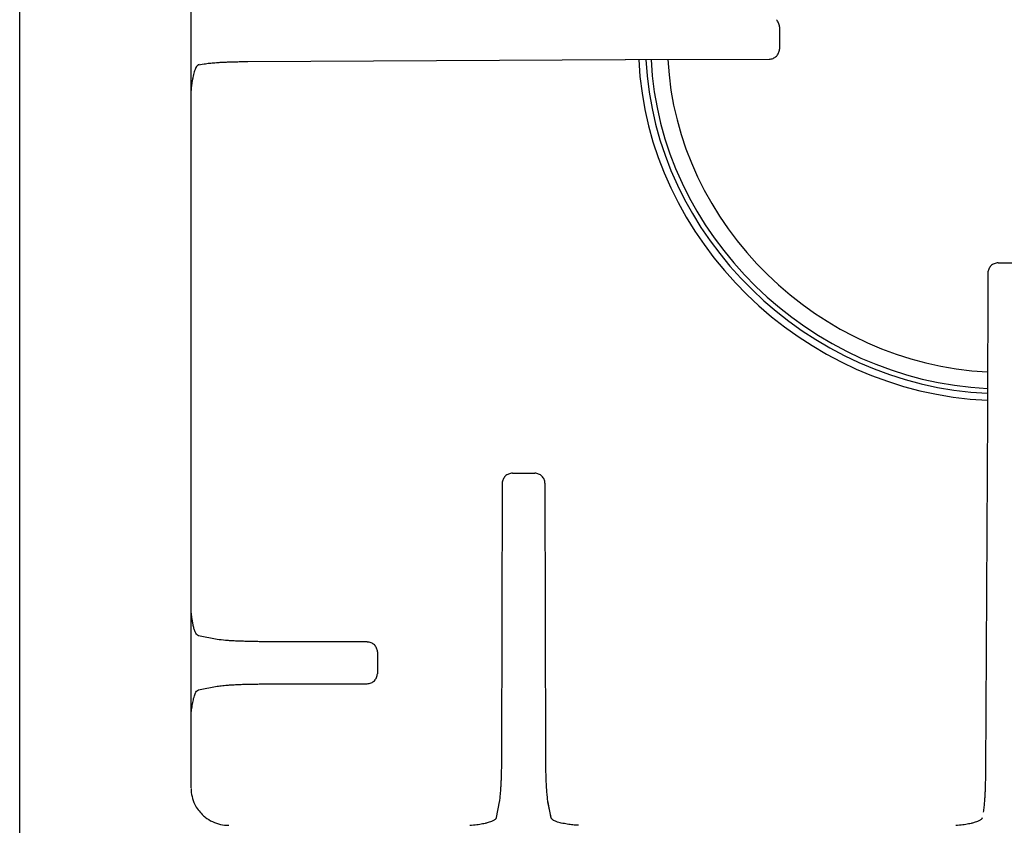
# Model space of a CAD drawing. Units: inches. Extents: x 119463 to 120663, y 86065 to 86964.
# Drawn here: x 119869 to 120062, y 86165 to 86323 of the extents above; entities that cross this region are included whole.
import ezdxf

# ---------------------------------------------------------------- set-up
doc = ezdxf.new("R2010")
doc.units = ezdxf.units.IN
doc.header["$MEASUREMENT"] = 0
doc.layers.add('freecads.com', color=7, linetype='Continuous')

msp = doc.modelspace()

# ---------------------------------------------------------------- linework, layer by layer
at = {"layer": 'freecads.com'}
for points in [[(119869.37, 86151.88), (119869.37, 86151.88), (119869.37, 86497.76), (119869.37, 86497.76)], [(119902.85, 86172.39), (119902.85, 86172.39), (119902.85, 86479.37), (119902.85, 86479.37)], [(120017.82, 86321.16), (120017.82, 86321.42), (120017.77, 86321.67), (120017.67, 86321.91)], [(120017.82, 86321.16), (120017.82, 86321.16), (120017.82, 86316.79), (120017.82, 86316.79)], [(119913.97, 86314.36), (119913.97, 86314.36), (119987.71, 86314.75), (119987.71, 86314.75)], [(119987.72, 86314.75), (119987.72, 86314.75), (120015.82, 86314.83), (120015.82, 86314.83)], [(119990.34, 86314.76), (119991.97, 86279.43), (120022.35, 86249.75), (120058.5, 86248.16)], [(119991.75, 86314.77), (119993.39, 86280.19), (120023.12, 86251.13), (120058.5, 86249.53)], [(119992.74, 86314.77), (119994.37, 86280.72), (120023.66, 86252.09), (120058.51, 86250.49)], [(119996.03, 86314.78), (119997.65, 86282.49), (120025.49, 86255.3), (120058.51, 86253.71)], [(120015.83, 86314.83), (120016.09, 86314.83), (120016.35, 86314.88), (120016.59, 86314.98)], [(120017.24, 86315.4), (120017.41, 86315.59), (120017.57, 86315.8), (120017.67, 86316.04)], [(119904.41, 86313.79), (119904.3, 86313.75), (119904.19, 86313.69), (119904.1, 86313.6)], [(119904.32, 86313.69), (119904.32, 86313.69), (119905.42, 86313.9), (119905.42, 86313.9)], [(119905.41, 86313.9), (119905.76, 86313.97), (119906.11, 86314.02), (119906.46, 86314.05)], [(120059.16, 86274.44), (120058.98, 86274.26), (120058.83, 86274.04), (120058.73, 86273.8)], [(120060.57, 86275.01), (120060.31, 86275.01), (120060.05, 86274.96), (120059.81, 86274.86)], [(120060.57, 86275.01), (120060.57, 86275.01), (120065.05, 86275.01), (120065.05, 86275.01)], [(120058.57, 86273.06), (120058.57, 86273.06), (120058.49, 86245.59), (120058.49, 86245.59)], [(120058.49, 86245.59), (120058.49, 86245.59), (120058.1, 86176.02), (120058.1, 86176.02)], [(119965.67, 86233.9), (119965.4, 86233.9), (119965.14, 86233.85), (119964.9, 86233.75)], [(119965.67, 86233.9), (119965.67, 86233.9), (119970.01, 86233.9), (119970.01, 86233.9)], [(119963.67, 86231.95), (119963.67, 86231.95), (119963.52, 86178.53), (119963.52, 86178.53)], [(119964.25, 86233.33), (119964.08, 86233.15), (119963.92, 86232.94), (119963.82, 86232.7)], [(119971.42, 86233.33), (119971.24, 86233.5), (119971.02, 86233.65), (119970.77, 86233.75)], [(119972.01, 86231.95), (119972.01, 86232.2), (119971.96, 86232.46), (119971.86, 86232.7)], [(119972.16, 86178.53), (119972.16, 86178.53), (119972.02, 86231.95), (119972.02, 86231.95)], [(119904.32, 86202.13), (119903.97, 86202.2), (119903.79, 86202.58), (119903.65, 86202.92)], [(119907.93, 86201.44), (119907.93, 86201.44), (119904.32, 86202.13), (119904.32, 86202.13)], [(119917.08, 86200.98), (119916.68, 86200.98), (119916.28, 86200.98), (119915.88, 86200.99)], [(119937.27, 86200.93), (119937.27, 86200.93), (119917.08, 86200.98), (119917.08, 86200.98)], [(119938.68, 86200.36), (119938.5, 86200.53), (119938.28, 86200.68), (119938.04, 86200.77)], [(119939.27, 86198.98), (119939.27, 86199.23), (119939.21, 86199.49), (119939.11, 86199.72)], [(119939.27, 86198.98), (119939.27, 86198.98), (119939.27, 86194.73), (119939.27, 86194.73)], [(119938.68, 86193.35), (119938.86, 86193.54), (119939.01, 86193.75), (119939.11, 86193.99)], [(119904.32, 86191.57), (119904.32, 86191.57), (119907.93, 86192.26), (119907.93, 86192.26)], [(119907.93, 86192.26), (119908.3, 86192.34), (119908.67, 86192.37), (119909.05, 86192.41)], [(119917.08, 86192.72), (119917.08, 86192.72), (119937.28, 86192.77), (119937.28, 86192.77)], [(119937.27, 86192.77), (119937.53, 86192.77), (119937.8, 86192.83), (119938.04, 86192.93)], [(119902.86, 86186.39), (119902.86, 86186.56), (119902.87, 86186.74), (119902.88, 86186.92)], [(119963.52, 86178.53), (119963.52, 86178.13), (119963.52, 86177.74), (119963.51, 86177.35)], [(120058.1, 86176.02), (120058.1, 86175.29), (120058.09, 86174.56), (120058.07, 86173.83)], [(119902.85, 86172.31), (119902.87, 86171.24), (119903.11, 86170.15), (119903.59, 86169.19)], [(119972.63, 86169.58), (119972.55, 86169.94), (119972.51, 86170.31), (119972.48, 86170.68)], [(119962.54, 86166.61), (119962.54, 86166.61), (119963.15, 86169.67), (119963.15, 86169.67)], [(119972.53, 86169.68), (119972.53, 86169.68), (119973.14, 86166.62), (119973.14, 86166.62)], [(119973.24, 86166.52), (119973.24, 86166.52), (119972.63, 86169.58), (119972.63, 86169.58)], [(119905.02, 86167.21), (119905.21, 86167.02), (119905.42, 86166.84), (119905.64, 86166.67)], [(119957.32, 86165.1), (119957.79, 86165.13), (119958.25, 86165.18), (119958.72, 86165.24)], [(119978.55, 86165.1), (119978.37, 86165.1), (119978.18, 86165.11), (119978.01, 86165.12)], [(120052.29, 86165.1), (120052.76, 86165.13), (120053.22, 86165.18), (120053.69, 86165.24)]]:
    msp.add_open_spline(points, degree=3, dxfattribs=at)
for points, knots in [([(120017.67, 86321.91), (120017.67, 86321.91), (120017.57, 86322.14), (120017.42, 86322.36), (120017.23, 86322.54)], [0.3333333, 0.3333333, 0.3333333, 0.3333333, 0.3333333, 1, 1, 1, 1]), ([(120017.67, 86316.04), (120017.67, 86316.04), (120017.76, 86316.27), (120017.82, 86316.53), (120017.83, 86316.78)], [0.3333333, 0.3333333, 0.3333333, 0.3333333, 0.3333333, 1, 1, 1, 1]), ([(120016.59, 86314.98), (120016.59, 86314.98), (120016.83, 86315.08), (120017.05, 86315.23), (120017.24, 86315.4)], [0.3333333, 0.3333333, 0.3333333, 0.3333333, 0.3333333, 1, 1, 1, 1]), ([(119903.82, 86313.19), (119903.82, 86313.19), (119903.68, 86312.92), (119903.58, 86312.64), (119903.48, 86312.35)], [0.2857143, 0.2857143, 0.2857143, 0.2857143, 0.2857143, 0.4285714, 0.4285714, 0.4285714, 0.4285714]), ([(119904.1, 86313.6), (119904.1, 86313.6), (119903.98, 86313.49), (119903.9, 86313.34), (119903.82, 86313.19)], [0.1428571, 0.1428571, 0.1428571, 0.1428571, 0.1428572, 0.2857143, 0.2857143, 0.2857143, 0.2857143]), ([(119906.46, 86314.05), (119906.46, 86314.05), (119906.81, 86314.09), (119907.16, 86314.12), (119907.52, 86314.14)], [0.1, 0.1, 0.1, 0.1, 0.1, 0.2, 0.2, 0.2, 0.2]), ([(119907.52, 86314.14), (119907.52, 86314.14), (119907.74, 86314.17), (119907.95, 86314.17), (119908.17, 86314.19)], [0.2, 0.2, 0.2, 0.2, 0.2, 0.3, 0.3, 0.3, 0.3]), ([(119908.17, 86314.19), (119908.17, 86314.19), (119908.42, 86314.2), (119908.67, 86314.22), (119908.93, 86314.23)], [0.3, 0.3, 0.3, 0.3, 0.3, 0.4, 0.4, 0.4, 0.4]), ([(119908.93, 86314.23), (119908.93, 86314.23), (119909.2, 86314.25), (119909.49, 86314.26), (119909.76, 86314.27)], [0.4, 0.4, 0.4, 0.4, 0.4, 0.5, 0.5, 0.5, 0.5]), ([(119909.76, 86314.27), (119909.76, 86314.27), (119910.08, 86314.28), (119910.39, 86314.29), (119910.71, 86314.3)], [0.5, 0.5, 0.5, 0.5, 0.5, 0.6, 0.6, 0.6, 0.6]), ([(119910.71, 86314.3), (119910.71, 86314.3), (119911.04, 86314.32), (119911.38, 86314.32), (119911.72, 86314.33)], [0.6, 0.6, 0.6, 0.6, 0.6, 0.7, 0.7, 0.7, 0.7]), ([(119911.72, 86314.33), (119911.72, 86314.33), (119912.09, 86314.34), (119912.46, 86314.35), (119912.81, 86314.35)], [0.7, 0.7, 0.7, 0.7, 0.7, 0.8, 0.8, 0.8, 0.8]), ([(119912.81, 86314.35), (119912.81, 86314.35), (119913.2, 86314.35), (119913.58, 86314.36), (119913.97, 86314.36)], [0.8, 0.8, 0.8, 0.8, 0.8, 1, 1, 1, 1]), ([(119903.22, 86311.25), (119903.22, 86311.25), (119903.17, 86311.05), (119903.13, 86310.85), (119903.09, 86310.64)], [0.5714286, 0.5714286, 0.5714286, 0.5714286, 0.5714286, 0.7142857, 0.7142857, 0.7142857, 0.7142857]), ([(119903.48, 86312.35), (119903.48, 86312.35), (119903.38, 86311.99), (119903.29, 86311.62), (119903.22, 86311.25)], [0.4285714, 0.4285714, 0.4285714, 0.4285714, 0.4285714, 0.5714286, 0.5714286, 0.5714286, 0.5714286]), ([(119903.09, 86310.64), (119903.09, 86310.64), (119902.98, 86310), (119902.91, 86309.35), (119902.86, 86308.69)], [0.7142857, 0.7142857, 0.7142857, 0.7142857, 0.7142857, 1, 1, 1, 1]), ([(120059.81, 86274.86), (120059.81, 86274.86), (120059.56, 86274.76), (120059.34, 86274.62), (120059.16, 86274.44)], [0.3333333, 0.3333333, 0.3333333, 0.3333333, 0.3333333, 1, 1, 1, 1]), ([(120058.73, 86273.8), (120058.73, 86273.8), (120058.63, 86273.57), (120058.57, 86273.31), (120058.57, 86273.06)], [0.3333333, 0.3333333, 0.3333333, 0.3333333, 0.3333333, 1, 1, 1, 1]), ([(119970.77, 86233.75), (119970.77, 86233.75), (119970.53, 86233.84), (119970.27, 86233.89), (119970.01, 86233.9)], [0.3333333, 0.3333333, 0.3333333, 0.3333333, 0.3333333, 1, 1, 1, 1]), ([(119963.82, 86232.7), (119963.82, 86232.7), (119963.72, 86232.46), (119963.67, 86232.2), (119963.66, 86231.95)], [0.3333333, 0.3333333, 0.3333333, 0.3333333, 0.3333333, 1, 1, 1, 1]), ([(119964.9, 86233.75), (119964.9, 86233.75), (119964.66, 86233.65), (119964.44, 86233.51), (119964.25, 86233.33)], [0.3333333, 0.3333333, 0.3333333, 0.3333333, 0.3333333, 1, 1, 1, 1]), ([(119971.86, 86232.7), (119971.86, 86232.7), (119971.76, 86232.93), (119971.61, 86233.15), (119971.42, 86233.33)], [0.3333333, 0.3333333, 0.3333333, 0.3333333, 0.3333333, 1, 1, 1, 1]), ([(119902.92, 86206.44), (119902.92, 86206.44), (119902.9, 86206.67), (119902.87, 86206.9), (119902.86, 86207.13)], [0.75, 0.75, 0.75, 0.75, 0.75, 1, 1, 1, 1]), ([(119903, 86205.75), (119903, 86205.75), (119902.97, 86205.99), (119902.94, 86206.22), (119902.92, 86206.44)], [0.625, 0.625, 0.625, 0.625, 0.625, 0.75, 0.75, 0.75, 0.75]), ([(119903.11, 86205.05), (119903.11, 86205.05), (119903.07, 86205.28), (119903.03, 86205.52), (119903, 86205.75)], [0.5, 0.5, 0.5, 0.5, 0.5, 0.625, 0.625, 0.625, 0.625]), ([(119903.25, 86204.31), (119903.25, 86204.31), (119903.2, 86204.55), (119903.15, 86204.8), (119903.11, 86205.05)], [0.375, 0.375, 0.375, 0.375, 0.375, 0.5, 0.5, 0.5, 0.5]), ([(119903.42, 86203.59), (119903.42, 86203.59), (119903.36, 86203.82), (119903.3, 86204.07), (119903.25, 86204.31)], [0.25, 0.25, 0.25, 0.25, 0.25, 0.375, 0.375, 0.375, 0.375]), ([(119903.65, 86202.92), (119903.65, 86202.92), (119903.56, 86203.16), (119903.49, 86203.37), (119903.42, 86203.59)], [0.125, 0.125, 0.125, 0.125, 0.125, 0.25, 0.25, 0.25, 0.25]), ([(119909.58, 86201.24), (119909.58, 86201.24), (119909.03, 86201.28), (119908.48, 86201.34), (119907.93, 86201.44)], [0.8, 0.8, 0.8, 0.8, 0.8, 1, 1, 1, 1]), ([(119910.19, 86201.19), (119910.19, 86201.19), (119909.99, 86201.2), (119909.79, 86201.22), (119909.58, 86201.24)], [0.7, 0.7, 0.7, 0.7, 0.7, 0.8, 0.8, 0.8, 0.8]), ([(119910.91, 86201.15), (119910.91, 86201.15), (119910.67, 86201.16), (119910.43, 86201.17), (119910.19, 86201.19)], [0.6, 0.6, 0.6, 0.6, 0.6, 0.7, 0.7, 0.7, 0.7]), ([(119911.71, 86201.1), (119911.71, 86201.1), (119911.44, 86201.11), (119911.18, 86201.13), (119910.91, 86201.15)], [0.5, 0.5, 0.5, 0.5, 0.5, 0.6, 0.6, 0.6, 0.6]), ([(119912.63, 86201.07), (119912.63, 86201.07), (119912.32, 86201.07), (119912.02, 86201.09), (119911.71, 86201.1)], [0.4, 0.4, 0.4, 0.4, 0.4, 0.5, 0.5, 0.5, 0.5]), ([(119913.63, 86201.04), (119913.63, 86201.04), (119913.29, 86201.04), (119912.96, 86201.06), (119912.63, 86201.07)], [0.3, 0.3, 0.3, 0.3, 0.3, 0.4, 0.4, 0.4, 0.4]), ([(119914.72, 86201.01), (119914.72, 86201.01), (119914.36, 86201.01), (119914, 86201.03), (119913.63, 86201.04)], [0.2, 0.2, 0.2, 0.2, 0.2, 0.3, 0.3, 0.3, 0.3]), ([(119915.88, 86200.99), (119915.88, 86200.99), (119915.49, 86200.99), (119915.1, 86201), (119914.72, 86201.01)], [0.1, 0.1, 0.1, 0.1, 0.1, 0.2, 0.2, 0.2, 0.2]), ([(119938.04, 86200.77), (119938.04, 86200.77), (119937.8, 86200.87), (119937.53, 86200.92), (119937.27, 86200.92)], [0.3333333, 0.3333333, 0.3333333, 0.3333333, 0.3333333, 1, 1, 1, 1]), ([(119939.11, 86199.72), (119939.11, 86199.72), (119939.01, 86199.96), (119938.86, 86200.18), (119938.69, 86200.36)], [0.3333333, 0.3333333, 0.3333333, 0.3333333, 0.3333333, 1, 1, 1, 1]), ([(119939.11, 86193.99), (119939.11, 86193.99), (119939.21, 86194.22), (119939.26, 86194.47), (119939.26, 86194.73)], [0.3333333, 0.3333333, 0.3333333, 0.3333333, 0.3333333, 1, 1, 1, 1]), ([(119903.93, 86191.28), (119903.93, 86191.28), (119904.03, 86191.41), (119904.17, 86191.51), (119904.32, 86191.57)], [0.75, 0.75, 0.75, 0.75, 0.75, 1, 1, 1, 1]), ([(119909.05, 86192.41), (119909.05, 86192.41), (119909.43, 86192.46), (119909.82, 86192.48), (119910.19, 86192.51)], [0.1, 0.1, 0.1, 0.1, 0.1, 0.2, 0.2, 0.2, 0.2]), ([(119910.19, 86192.51), (119910.19, 86192.51), (119910.43, 86192.53), (119910.67, 86192.54), (119910.91, 86192.56)], [0.2, 0.2, 0.2, 0.2, 0.2, 0.3, 0.3, 0.3, 0.3]), ([(119910.91, 86192.56), (119910.91, 86192.56), (119911.17, 86192.57), (119911.45, 86192.59), (119911.72, 86192.6)], [0.3, 0.3, 0.3, 0.3, 0.3, 0.4, 0.4, 0.4, 0.4]), ([(119911.72, 86192.6), (119911.72, 86192.6), (119912.02, 86192.62), (119912.32, 86192.62), (119912.63, 86192.64)], [0.4, 0.4, 0.4, 0.4, 0.4, 0.5, 0.5, 0.5, 0.5]), ([(119912.63, 86192.64), (119912.63, 86192.64), (119912.96, 86192.65), (119913.3, 86192.66), (119913.63, 86192.67)], [0.5, 0.5, 0.5, 0.5, 0.5, 0.6, 0.6, 0.6, 0.6]), ([(119913.63, 86192.67), (119913.63, 86192.67), (119913.99, 86192.68), (119914.36, 86192.69), (119914.72, 86192.69)], [0.6, 0.6, 0.6, 0.6, 0.6, 0.7, 0.7, 0.7, 0.7]), ([(119914.72, 86192.69), (119914.72, 86192.69), (119915.11, 86192.7), (119915.49, 86192.71), (119915.88, 86192.71)], [0.7, 0.7, 0.7, 0.7, 0.7, 0.8, 0.8, 0.8, 0.8]), ([(119915.88, 86192.71), (119915.88, 86192.71), (119916.28, 86192.72), (119916.68, 86192.72), (119917.08, 86192.72)], [0.8, 0.8, 0.8, 0.8, 0.8, 1, 1, 1, 1]), ([(119938.04, 86192.93), (119938.04, 86192.93), (119938.28, 86193.02), (119938.5, 86193.17), (119938.68, 86193.35)], [0.3333333, 0.3333333, 0.3333333, 0.3333333, 0.3333333, 1, 1, 1, 1]), ([(119903.18, 86189.08), (119903.18, 86189.08), (119903.22, 86189.27), (119903.26, 86189.46), (119903.3, 86189.64)], [0.375, 0.375, 0.375, 0.375, 0.375, 0.5, 0.5, 0.5, 0.5]), ([(119903.3, 86189.64), (119903.3, 86189.64), (119903.38, 86189.97), (119903.47, 86190.29), (119903.59, 86190.61)], [0.5, 0.5, 0.5, 0.5, 0.5, 0.625, 0.625, 0.625, 0.625]), ([(119903.59, 86190.61), (119903.59, 86190.61), (119903.67, 86190.85), (119903.76, 86191.09), (119903.93, 86191.28)], [0.625, 0.625, 0.625, 0.625, 0.625, 0.75, 0.75, 0.75, 0.75]), ([(119902.88, 86186.92), (119902.88, 86186.92), (119902.91, 86187.25), (119902.95, 86187.6), (119903, 86187.94)], [0.125, 0.125, 0.125, 0.125, 0.125, 0.25, 0.25, 0.25, 0.25]), ([(119903, 86187.94), (119903, 86187.94), (119903.05, 86188.32), (119903.11, 86188.7), (119903.18, 86189.08)], [0.25, 0.25, 0.25, 0.25, 0.25, 0.375, 0.375, 0.375, 0.375]), ([(119972.17, 86177.35), (119972.17, 86177.35), (119972.16, 86177.74), (119972.16, 86178.13), (119972.16, 86178.52)], [0.8, 0.8, 0.8, 0.8, 0.8, 1, 1, 1, 1]), ([(119963.49, 86176.22), (119963.49, 86176.22), (119963.48, 86175.86), (119963.47, 86175.5), (119963.46, 86175.15)], [0.2, 0.2, 0.2, 0.2, 0.2, 0.3, 0.3, 0.3, 0.3]), ([(119963.51, 86177.35), (119963.51, 86177.35), (119963.51, 86176.97), (119963.5, 86176.59), (119963.49, 86176.22)], [0.1, 0.1, 0.1, 0.1, 0.1, 0.2, 0.2, 0.2, 0.2]), ([(119972.19, 86176.22), (119972.19, 86176.22), (119972.19, 86176.6), (119972.18, 86176.97), (119972.17, 86177.35)], [0.7, 0.7, 0.7, 0.7, 0.7, 0.8, 0.8, 0.8, 0.8]), ([(119972.22, 86175.15), (119972.22, 86175.15), (119972.2, 86175.51), (119972.19, 86175.86), (119972.19, 86176.22)], [0.6, 0.6, 0.6, 0.6, 0.6, 0.7, 0.7, 0.7, 0.7]), ([(119963.46, 86175.15), (119963.46, 86175.15), (119963.45, 86174.82), (119963.44, 86174.5), (119963.43, 86174.17)], [0.3, 0.3, 0.3, 0.3, 0.3, 0.4, 0.4, 0.4, 0.4]), ([(119972.25, 86174.17), (119972.25, 86174.17), (119972.23, 86174.5), (119972.22, 86174.83), (119972.22, 86175.15)], [0.5, 0.5, 0.5, 0.5, 0.5, 0.6, 0.6, 0.6, 0.6]), ([(119963.35, 86172.49), (119963.35, 86172.49), (119963.34, 86172.26), (119963.32, 86172.03), (119963.3, 86171.8)], [0.6, 0.6, 0.6, 0.6, 0.6, 0.7, 0.7, 0.7, 0.7]), ([(119963.39, 86173.28), (119963.39, 86173.28), (119963.38, 86173.02), (119963.37, 86172.75), (119963.35, 86172.49)], [0.5, 0.5, 0.5, 0.5, 0.5, 0.6, 0.6, 0.6, 0.6]), ([(119963.43, 86174.17), (119963.43, 86174.17), (119963.42, 86173.87), (119963.41, 86173.58), (119963.39, 86173.28)], [0.4, 0.4, 0.4, 0.4, 0.4, 0.5, 0.5, 0.5, 0.5]), ([(119972.28, 86173.28), (119972.28, 86173.28), (119972.27, 86173.58), (119972.26, 86173.88), (119972.25, 86174.17)], [0.4, 0.4, 0.4, 0.4, 0.4, 0.5, 0.5, 0.5, 0.5]), ([(119972.32, 86172.49), (119972.32, 86172.49), (119972.32, 86172.76), (119972.3, 86173.02), (119972.28, 86173.28)], [0.3, 0.3, 0.3, 0.3, 0.3, 0.4, 0.4, 0.4, 0.4]), ([(119972.37, 86171.8), (119972.37, 86171.8), (119972.35, 86172.03), (119972.34, 86172.26), (119972.32, 86172.49)], [0.2, 0.2, 0.2, 0.2, 0.2, 0.3, 0.3, 0.3, 0.3]), ([(120058.04, 86172.84), (120058.04, 86172.84), (120058.03, 86172.53), (120058.02, 86172.22), (120058.01, 86171.92)], [0.2222222, 0.2222222, 0.2222222, 0.2222222, 0.2222222, 0.3333333, 0.3333333, 0.3333333, 0.3333333]), ([(120058.07, 86173.83), (120058.07, 86173.83), (120058.06, 86173.5), (120058.06, 86173.17), (120058.04, 86172.84)], [0.1111111, 0.1111111, 0.1111111, 0.1111111, 0.1111111, 0.2222222, 0.2222222, 0.2222222, 0.2222222]), ([(119963.26, 86171.2), (119963.26, 86171.2), (119963.21, 86170.66), (119963.16, 86170.12), (119963.05, 86169.58)], [0.8, 0.8, 0.8, 0.8, 0.8, 1, 1, 1, 1]), ([(119963.3, 86171.8), (119963.3, 86171.8), (119963.29, 86171.59), (119963.27, 86171.4), (119963.26, 86171.2)], [0.7, 0.7, 0.7, 0.7, 0.7, 0.8, 0.8, 0.8, 0.8]), ([(119972.48, 86170.68), (119972.48, 86170.68), (119972.43, 86171.05), (119972.4, 86171.43), (119972.37, 86171.8)], [0.1, 0.1, 0.1, 0.1, 0.1, 0.2, 0.2, 0.2, 0.2]), ([(120057.97, 86171.1), (120057.97, 86171.1), (120057.96, 86170.85), (120057.95, 86170.61), (120057.92, 86170.36)], [0.4444444, 0.4444444, 0.4444444, 0.4444444, 0.4444445, 0.5555556, 0.5555556, 0.5555556, 0.5555556]), ([(120058.01, 86171.92), (120058.01, 86171.92), (120058, 86171.65), (120057.99, 86171.37), (120057.97, 86171.1)], [0.3333333, 0.3333333, 0.3333333, 0.3333333, 0.3333333, 0.4444444, 0.4444444, 0.4444444, 0.4444444]), ([(119903.59, 86169.19), (119903.59, 86169.19), (119903.95, 86168.45), (119904.44, 86167.79), (119905.02, 86167.22)], [0.3333333, 0.3333333, 0.3333333, 0.3333333, 0.3333333, 1, 1, 1, 1]), ([(120057.79, 86168.69), (120057.79, 86168.69), (120057.75, 86168.35), (120057.7, 86168), (120057.63, 86167.67)], [0.7777778, 0.7777778, 0.7777778, 0.7777778, 0.7777778, 1, 1, 1, 1]), ([(120057.88, 86169.73), (120057.88, 86169.73), (120057.86, 86169.38), (120057.82, 86169.04), (120057.79, 86168.69)], [0.6666667, 0.6666667, 0.6666667, 0.6666667, 0.6666667, 0.7777778, 0.7777778, 0.7777778, 0.7777778]), ([(120057.92, 86170.36), (120057.92, 86170.36), (120057.92, 86170.15), (120057.9, 86169.94), (120057.88, 86169.73)], [0.5555556, 0.5555556, 0.5555556, 0.5555556, 0.5555556, 0.6666667, 0.6666667, 0.6666667, 0.6666667]), ([(119905.64, 86166.67), (119905.64, 86166.67), (119906.07, 86166.33), (119906.54, 86166.05), (119907.04, 86165.82)], [0.25, 0.25, 0.25, 0.25, 0.25, 0.5, 0.5, 0.5, 0.5]), ([(119962.34, 86166.31), (119962.34, 86166.31), (119962.42, 86166.4), (119962.5, 86166.5), (119962.54, 86166.61)], [0.75, 0.75, 0.75, 0.75, 0.75, 1, 1, 1, 1]), ([(119973.53, 86166.15), (119973.53, 86166.15), (119973.41, 86166.25), (119973.3, 86166.38), (119973.24, 86166.53)], [0.75, 0.75, 0.75, 0.75, 0.75, 1, 1, 1, 1]), ([(120057.31, 86166.31), (120057.31, 86166.31), (120057.39, 86166.4), (120057.47, 86166.5), (120057.51, 86166.61)], [0.75, 0.75, 0.75, 0.75, 0.75, 1, 1, 1, 1]), ([(119907.04, 86165.82), (119907.04, 86165.82), (119908.03, 86165.35), (119909.14, 86165.1), (119910.23, 86165.1)], [0.5, 0.5, 0.5, 0.5, 0.5, 1, 1, 1, 1]), ([(119958.72, 86165.24), (119958.72, 86165.24), (119959.08, 86165.29), (119959.44, 86165.35), (119959.79, 86165.42)], [0.125, 0.125, 0.125, 0.125, 0.125, 0.25, 0.25, 0.25, 0.25]), ([(119959.79, 86165.42), (119959.79, 86165.42), (119959.99, 86165.45), (119960.19, 86165.49), (119960.38, 86165.54)], [0.25, 0.25, 0.25, 0.25, 0.25, 0.375, 0.375, 0.375, 0.375]), ([(119960.38, 86165.54), (119960.38, 86165.54), (119960.57, 86165.58), (119960.76, 86165.62), (119960.96, 86165.69)], [0.375, 0.375, 0.375, 0.375, 0.375, 0.5, 0.5, 0.5, 0.5]), ([(119960.96, 86165.69), (119960.96, 86165.69), (119961.27, 86165.78), (119961.58, 86165.88), (119961.88, 86166.02)], [0.5, 0.5, 0.5, 0.5, 0.5, 0.625, 0.625, 0.625, 0.625]), ([(119961.88, 86166.02), (119961.88, 86166.02), (119962.05, 86166.1), (119962.21, 86166.18), (119962.34, 86166.31)], [0.625, 0.625, 0.625, 0.625, 0.625, 0.75, 0.75, 0.75, 0.75]), ([(119974.22, 86165.81), (119974.22, 86165.81), (119973.99, 86165.89), (119973.74, 86165.99), (119973.53, 86166.15)], [0.625, 0.625, 0.625, 0.625, 0.625, 0.75, 0.75, 0.75, 0.75]), ([(119975.21, 86165.54), (119975.21, 86165.54), (119974.88, 86165.61), (119974.55, 86165.7), (119974.22, 86165.81)], [0.5, 0.5, 0.5, 0.5, 0.5, 0.625, 0.625, 0.625, 0.625]), ([(119975.8, 86165.42), (119975.8, 86165.42), (119975.6, 86165.45), (119975.41, 86165.49), (119975.21, 86165.54)], [0.375, 0.375, 0.375, 0.375, 0.375, 0.5, 0.5, 0.5, 0.5]), ([(119976.96, 86165.24), (119976.96, 86165.24), (119976.57, 86165.29), (119976.18, 86165.35), (119975.8, 86165.42)], [0.25, 0.25, 0.25, 0.25, 0.25, 0.375, 0.375, 0.375, 0.375]), ([(119978.01, 86165.12), (119978.01, 86165.12), (119977.66, 86165.15), (119977.31, 86165.19), (119976.96, 86165.24)], [0.125, 0.125, 0.125, 0.125, 0.125, 0.25, 0.25, 0.25, 0.25]), ([(120053.69, 86165.24), (120053.69, 86165.24), (120054.05, 86165.29), (120054.41, 86165.35), (120054.76, 86165.42)], [0.125, 0.125, 0.125, 0.125, 0.125, 0.25, 0.25, 0.25, 0.25]), ([(120054.76, 86165.42), (120054.76, 86165.42), (120054.96, 86165.45), (120055.15, 86165.49), (120055.35, 86165.54)], [0.25, 0.25, 0.25, 0.25, 0.25, 0.375, 0.375, 0.375, 0.375]), ([(120055.35, 86165.54), (120055.35, 86165.54), (120055.54, 86165.58), (120055.74, 86165.62), (120055.93, 86165.69)], [0.375, 0.375, 0.375, 0.375, 0.375, 0.5, 0.5, 0.5, 0.5]), ([(120055.93, 86165.69), (120055.93, 86165.69), (120056.24, 86165.78), (120056.55, 86165.88), (120056.85, 86166.02)], [0.5, 0.5, 0.5, 0.5, 0.5, 0.625, 0.625, 0.625, 0.625]), ([(120056.85, 86166.02), (120056.85, 86166.02), (120057.02, 86166.1), (120057.18, 86166.18), (120057.31, 86166.31)], [0.625, 0.625, 0.625, 0.625, 0.625, 0.75, 0.75, 0.75, 0.75])]:
    msp.add_open_spline(points, degree=3, knots=knots, dxfattribs=at)

doc.saveas('drawing.dxf')
